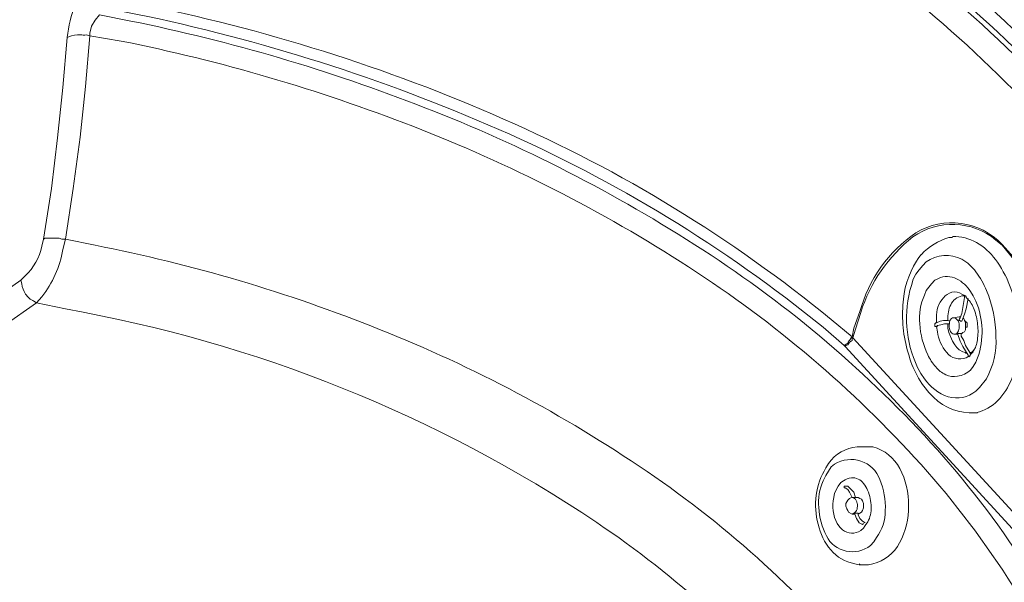
# Model space of a CAD drawing. Units: millimetres. Extents: x -3484 to 973, y -6193 to -3043.
# Drawn here: x 186 to 473, y -3719 to -3555 of the extents above; entities that cross this region are included whole.
import ezdxf

# ---------------------------------------------------------------- set-up
doc = ezdxf.new("R2010")
doc.units = ezdxf.units.MM
doc.header["$MEASUREMENT"] = 0
doc.layers.add('Чертеж и Рисунок_Ном._пера__1', color=7, linetype='Continuous', lineweight=13)

msp = doc.modelspace()

# ---------------------------------------------------------------- linework, layer by layer
at = {"layer": 'Чертеж и Рисунок_Ном._пера__1', "linetype": 'Continuous', "flags": 128}
for points in [[(190.54, -3431.46), (200.45, -3432.73, -0.044892), (302.85, -3457.24, -0.051843), (401.16, -3501.69, -0.06696), (485.29, -3566.84, -0.086477), (545.13, -3653.45), (548.18, -3660.06)], [(545.38, -3662.34), (542.33, -3655.74, 0.087131), (483.05, -3569.91, 0.066703), (399.19, -3504.95, 0.098704), (199.69, -3436.54), (190.04, -3435.01)], [(199.43, -3437.55), (209.09, -3439.08, -0.043525), (308.07, -3464.37, -0.051268), (402.27, -3508.32, -0.065815), (482.8, -3571.87, -0.083201), (540.81, -3655.99), (543.6, -3662.6)], [(538.02, -3667.17), (534.97, -3660.31, 0.083178), (480.02, -3579.57, 0.064598), (402.96, -3517.54, 0.095366), (218.48, -3448.48), (208.83, -3446.7)], [(200.2, -3559.98), (200.45, -3558.71, -0.091959), (203.24, -3549.31), (204.01, -3548.04)], [(211.63, -3548.3), (220.52, -3550.08, -0.05503), (327.32, -3583.71, -0.068652), (422.7, -3642.02), (428.8, -3647.1)], [(426.51, -3649.64), (420.41, -3644.31, 0.067451), (325.91, -3586.71, 0.052225), (220.26, -3553.12), (210.86, -3551.35)], [(209.59, -3553.38), (218.74, -3555.16, -0.043416), (304.36, -3580.38, -0.051373), (385.36, -3621.8, -0.066532), (453.66, -3680, -0.084794), (501.19, -3755.56), (503.73, -3761.91)], [(206.8, -3559.47), (205.78, -3559.22, -0.022289), (204.05, -3559.21, 0.112699), (200.7, -3559.73), (200.2, -3559.98)], [(498.65, -3765.47), (496.11, -3759.12, 0.084691), (448.9, -3684.29, 0.06656), (381.15, -3626.71, 0.051496), (300.85, -3585.81, 0.043603), (215.94, -3561), (206.8, -3559.47)], [(428.8, -3647.1), (429.3, -3644.56), (431.08, -3639.74, -0.176849), (447.4, -3616.8, -0.352024), (472.48, -3620.18), (476.55, -3624.75, -0.130462), (486.58, -3658.24, -0.100359), (481.63, -3693.08), (479.85, -3697.14), (478.07, -3700.95)], [(477.82, -3700.44), (479.6, -3696.63), (481.12, -3692.82, 0.110295), (486.17, -3657.25, 0.061375), (482.88, -3638.87, 0.090808), (475.02, -3623.48), (472.48, -3620.43), (470.71, -3618.91, 0.33895), (446.51, -3618, 0.1501), (431.34, -3639.99), (429.81, -3644.82), (429.05, -3647.36), (428.8, -3647.1)], [(186.73, -3630.59), (188, -3629.32, 0.15706), (192.83, -3620.69), (193.34, -3618.66)], [(199.69, -3618.66), (198.93, -3621.7, -0.128105), (192.83, -3635.42), (191.31, -3637.2)], [(199.69, -3618.66), (208.32, -3620.43, -0.04728), (291.13, -3644.9, -0.05536), (369.09, -3686.3, -0.072658), (433.15, -3744.87, -0.093575), (474.26, -3820.84), (476.04, -3827.19)], [(458.01, -3618.15), (456.99, -3618.15, 0.127024), (448.98, -3623.12, -0.000022), (448.86, -3623.23), (448.1, -3624.24), (447.59, -3625.01, 0.13185), (443.62, -3637.86, 0.09488), (445.39, -3652.66, 0.128392), (452.51, -3664.69, 0.205138), (464.61, -3669.2), (464.86, -3669.2)], [(458.01, -3617.89), (459.02, -3617.89, -0.131809), (465.81, -3620.08, -0.097346), (471.17, -3625.36, -0.120693), (477.04, -3641.41, -0.120412), (475.62, -3658.46, -0.096796), (471.85, -3665, -0.131095), (465.88, -3668.95), (464.86, -3669.2)], [(-142.45, -3692.82), (-131.78, -3694.6, 0.041786), (-55.44, -3698.34, 0.03561), (27.56, -3690.01, 0.040561), (108.17, -3669.63, 0.05852), (177.34, -3637.2), (186.73, -3630.59)], [(191.31, -3637.2), (190.54, -3636.69, -0.154314), (188.11, -3634.63, -0.110869), (186.99, -3631.61), (186.73, -3630.59)], [(453.43, -3643.04), (453.43, -3641.52, -0.205526), (455.42, -3635.72, -0.154329), (457.84, -3634.08, -0.209229), (460.8, -3634.66), (461.82, -3635.17)], [(461.31, -3635.17), (460.8, -3635.17, 0.23945), (457.54, -3637.76, 0.134912), (456.74, -3642.02), (456.74, -3642.28)], [(462.07, -3635.67), (462.32, -3635.93, -0.125406), (464.35, -3639.1, -0.06495), (465.37, -3643.53, -0.064908), (465.31, -3647.97, -0.050642), (464.86, -3649.8, -0.085455), (464.1, -3651.17), (464.1, -3651.42)], [(191.31, -3637.2), (181.91, -3643.8, -0.061418), (112.06, -3677.26, -0.041516), (29.67, -3698.26, -0.036339), (-55.28, -3706.69, -0.043647), (-132.8, -3702.48), (-143.97, -3700.95)], [(457.75, -3836.08), (455.97, -3829.98, 0.093677), (416.24, -3757.18, 0.072864), (354.47, -3701.16, 0.104337), (199.69, -3638.98), (191.31, -3637.2)], [(462.83, -3652.69), (462.07, -3653.2, -0.327316), (456.31, -3651.59, -0.149018), (453.69, -3645.58), (453.43, -3644.06)], [(430.83, -3679.11), (430.32, -3679.11, 0.221766), (421.94, -3683.93), (421.68, -3684.44), (421.18, -3685.2, 0.205545), (418.94, -3701.62, 0.119727), (422.59, -3709.11, 0.171891), (429.56, -3713.14), (430.83, -3713.4), (431.08, -3713.14)], [(433.62, -3713.4), (434.89, -3713.14, 0.214313), (442.66, -3707.03, 0.128562), (445.27, -3696.25, 0.127773), (442.69, -3685.4, 0.210546), (434.89, -3679.11), (433.62, -3679.11)]]:
    msp.add_lwpolyline(points, format="xyb", dxfattribs=at)
for points in [[(209.59, -3553.38), (208.32, -3554.9), (207.31, -3556.68), (206.8, -3558.71), (206.8, -3559.47)], [(193.34, -3618.66), (195.62, -3603.92), (197.4, -3589.19), (198.93, -3574.46), (200.2, -3559.98)], [(206.8, -3559.47), (205.53, -3574.21), (204.01, -3588.94), (201.97, -3603.92), (199.69, -3618.66)], [(199.69, -3618.66), (198.67, -3618.66), (197.91, -3618.4), (193.85, -3618.4), (193.34, -3618.66)], [(458.51, -3617.89), (458.01, -3617.89)], [(461.56, -3634.91), (461.56, -3635.67), (460.8, -3640.25), (460.29, -3641.52), (460.04, -3642.02)], [(461.31, -3635.17), (460.8, -3635.17)], [(460.8, -3642.53), (461.05, -3641.77), (461.56, -3640.5), (462.07, -3638.98), (462.58, -3635.93)], [(461.56, -3634.91), (461.56, -3635.17), (461.82, -3635.17), (462.07, -3635.42), (462.07, -3635.67)], [(460.04, -3641.26), (458.26, -3641.52)], [(460.29, -3641.26), (460.04, -3641.26)], [(453.43, -3644.06), (452.93, -3644.06), (452.93, -3643.29), (453.18, -3643.04)], [(457.24, -3642.53), (456.74, -3642.28), (455.47, -3642.28), (454.45, -3642.53), (453.43, -3643.04), (453.18, -3643.04)], [(453.69, -3643.8), (453.43, -3644.06)], [(453.69, -3644.06), (453.69, -3643.8), (454.7, -3643.55), (455.72, -3643.29), (457.24, -3643.29)], [(456.74, -3643.29), (456.74, -3644.56), (456.99, -3645.83), (458.01, -3648.37), (458.77, -3649.39), (459.28, -3650.15), (460.04, -3650.91), (461.05, -3651.42), (461.82, -3651.68), (462.07, -3651.93)], [(460.04, -3642.02), (460.04, -3642.28), (460.29, -3642.28), (460.29, -3642.53), (460.8, -3642.53)], [(461.56, -3645.58), (461.82, -3645.07), (461.82, -3643.04), (461.56, -3642.28), (461.31, -3641.77), (461.05, -3641.77)], [(461.82, -3642.53), (461.56, -3642.53)], [(462.32, -3644.31), (462.32, -3643.04), (462.07, -3642.79), (461.82, -3642.53)], [(461.82, -3644.31), (462.07, -3644.31)], [(462.07, -3644.31), (462.32, -3644.31)], [(426.51, -3649.64), (426.76, -3649.39), (427.27, -3649.14), (427.53, -3648.88), (427.78, -3648.37), (428.03, -3648.12), (428.29, -3647.87), (428.54, -3647.36), (428.8, -3647.1)], [(429.05, -3647.36), (428.8, -3647.61), (428.8, -3648.12), (428.54, -3648.37), (428.03, -3648.63), (427.78, -3649.14), (427.53, -3649.39), (427.02, -3649.64), (426.76, -3649.9)], [(429.05, -3647.36), (477.82, -3700.44)], [(458.77, -3646.34), (459.53, -3646.34)], [(459.53, -3646.09), (460.29, -3648.37), (461.05, -3649.9), (462.58, -3652.44), (462.83, -3652.95)], [(459.53, -3646.34), (459.53, -3646.09), (460.55, -3646.09)], [(460.04, -3646.09), (460.8, -3646.09)], [(463.34, -3652.18), (463.34, -3651.93), (462.58, -3650.91), (461.82, -3649.64), (461.31, -3648.12), (460.55, -3646.85), (460.55, -3646.09)], [(460.8, -3646.09), (461.05, -3645.83), (461.56, -3645.58)], [(426.51, -3649.64), (426.76, -3649.9)], [(475.53, -3702.98), (426.76, -3649.9)], [(463.34, -3652.18), (463.34, -3652.44), (463.09, -3652.44), (463.09, -3652.69), (462.83, -3652.95)], [(463.09, -3651.93), (463.59, -3651.68)], [(463.09, -3651.93), (463.34, -3651.68), (463.59, -3651.68)], [(464.61, -3650.41), (464.1, -3651.17), (463.34, -3651.93)], [(464.1, -3651.42), (463.34, -3652.18)], [(464.86, -3669.2), (465.37, -3669.2)], [(433.62, -3679.11), (430.83, -3679.11)], [(426.76, -3691.05), (426.51, -3691.05), (426.51, -3690.54), (427.53, -3690.54), (427.78, -3690.79)], [(426.76, -3691.05), (427.53, -3691.55), (428.03, -3692.32), (428.8, -3693.84)], [(429.81, -3693.84), (429.3, -3692.32), (427.78, -3690.79)], [(429.56, -3693.84), (428.8, -3693.84)], [(430.57, -3693.84), (429.56, -3693.84)], [(430.57, -3693.84), (431.08, -3694.09), (431.59, -3694.35), (431.84, -3694.86), (432.1, -3695.62), (432.1, -3696.89), (431.84, -3697.65), (431.59, -3698.16), (430.57, -3698.67)], [(428.8, -3698.67), (429.56, -3698.67)], [(429.56, -3698.67), (429.56, -3698.41), (430.57, -3698.41)], [(429.56, -3698.67), (430.07, -3699.94), (430.83, -3701.21), (431.84, -3701.71)], [(432.61, -3701.21), (431.84, -3700.7), (431.08, -3699.94), (430.57, -3698.92), (430.57, -3698.41)], [(432.1, -3701.46), (431.84, -3701.71)], [(431.08, -3713.4), (433.62, -3713.4)]]:
    msp.add_lwpolyline(points, dxfattribs=at)
for points in [[(448.35, -3627.55), (449.37, -3626.28), (450.39, -3625.26, -0.279557), (460.8, -3624.5, -0.099636), (464.86, -3628.17, -0.064555), (467.96, -3633.61, -0.097107), (470.72, -3647.06, -0.140741), (467.91, -3659.3), (465.88, -3661.84), (464.86, -3662.85, -0.249606), (456.77, -3664.54, -0.153545), (449.88, -3659.3), (448.86, -3657.77), (447.85, -3655.99, -0.183599), (446.07, -3632.12), (446.58, -3630.34), (447.34, -3628.82)], [(451.15, -3632.63), (451.91, -3631.61), (452.93, -3630.59), (453.94, -3630.09, -0.231405), (459.23, -3630.19, -0.130049), (463.34, -3633.9), (464.1, -3635.17), (464.86, -3636.69, -0.185797), (465.37, -3653.2), (464.86, -3654.47), (464.1, -3655.74), (463.34, -3656.76, -0.124935), (459.5, -3658.56, -0.146791), (456.07, -3658.1, -0.106771), (453.15, -3655.86, -0.067847), (450.86, -3652.32, -0.096562), (448.52, -3643.29, -0.13605), (449.88, -3634.91), (450.39, -3633.64)], [(459.53, -3645.83), (459.78, -3645.33), (460.04, -3644.56), (460.04, -3643.29), (459.78, -3642.53), (459.28, -3642.02), (459.02, -3641.77), (458.51, -3641.52), (458.01, -3641.52), (457.75, -3641.77), (457.24, -3642.28, 0.087892), (457.19, -3644.74, 0.131827), (457.67, -3645.81, 0.188365), (458.77, -3646.34), (459.28, -3646.09)], [(421.94, -3686.22), (421.18, -3687.49), (420.41, -3689.01, 0.137698), (419.11, -3696.77, 0.105037), (421.34, -3705.04, 0.47522), (434.13, -3707.81), (435.15, -3706.79), (435.91, -3705.52, 0.162584), (438.49, -3697.63, 0.111464), (436.9, -3688.61, 0.478066), (423.72, -3684.19), (422.7, -3684.95)], [(424.73, -3690.54), (423.72, -3692.57), (423.46, -3693.84, 0.176841), (424.48, -3701.46), (425.24, -3702.48), (426, -3703.24, 0.317341), (431.34, -3703.49), (432.1, -3702.73), (432.61, -3701.97), (433.37, -3700.95, 0.140503), (434.34, -3696.64, 0.099547), (433.34, -3691.75, 0.070853), (432.17, -3689.77, 0.108173), (430.58, -3688.48, 0.139244), (428.6, -3688.13, 0.115189), (426.26, -3689.01), (425.49, -3689.52)], [(427.53, -3694.6), (427.27, -3695.11), (427.02, -3695.62), (427.02, -3696.38), (427.27, -3697.14), (427.53, -3697.65), (427.78, -3698.16), (428.8, -3698.67), (429.3, -3698.41, 0.137521), (429.89, -3697.96, 0.094234), (430.24, -3697.25, 0.124753), (430.27, -3695.48, 0.069587), (429.98, -3694.68, 0.105664), (429.5, -3694.1, 0.153103), (428.85, -3693.87, 0.13696), (428.03, -3694.09)]]:
    msp.add_lwpolyline(points, format="xyb", close=True, dxfattribs=at)

doc.saveas('drawing.dxf')
